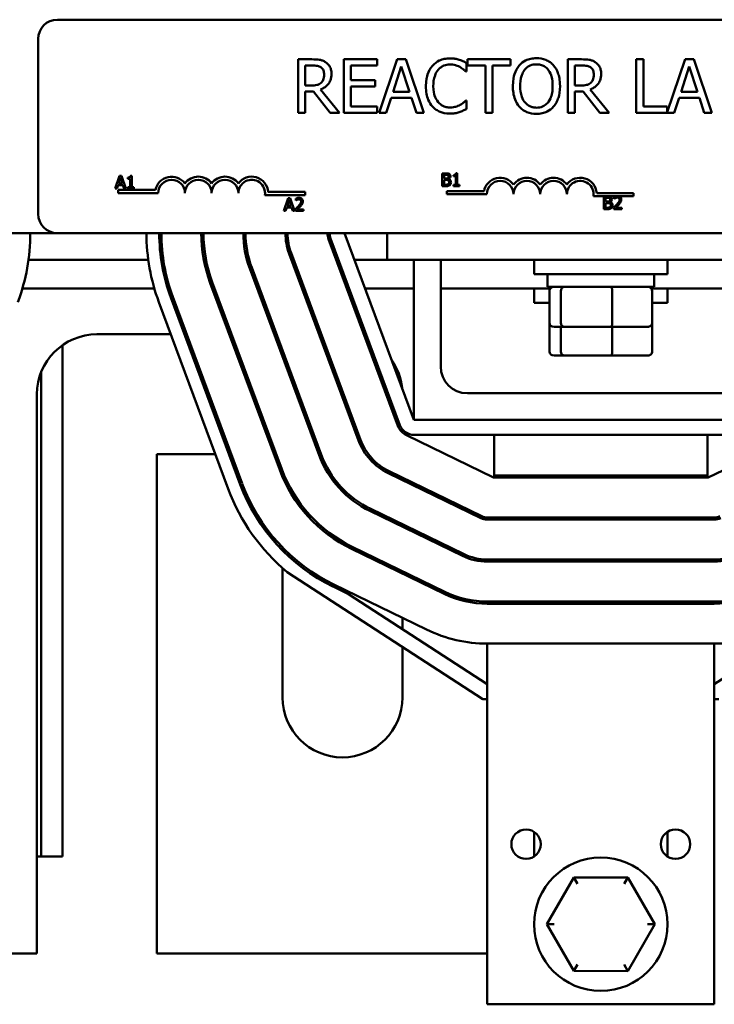
# Model space of a CAD drawing. Units: inches. Extents: x 0.5 to 21.5, y 0.2 to 16.7.
# Drawn here: x 9.3 to 10, y 6.1 to 7 of the extents above; entities that cross this region are included whole.
import ezdxf

# ---------------------------------------------------------------- set-up
doc = ezdxf.new("R2010")
doc.units = ezdxf.units.IN
doc.header["$MEASUREMENT"] = 0
doc.layers.add('Visible (ANSI)', color=7, linetype='Continuous', lineweight=50)

msp = doc.modelspace()

# ---------------------------------------------------------------- linework, layer by layer
at = {"layer": 'Visible (ANSI)'}
for p, q in [((9.36852, 7.00167), (10.33252, 7.00167)), ((9.35052, 6.81967), (9.35052, 6.98367)), ((9.60693, 6.96454), (9.59405, 6.96454)), ((9.59405, 6.96454), (9.59405, 6.91454)), ((9.60069, 6.93998), (9.60069, 6.95878)), ((9.60069, 6.95878), (9.6073, 6.95878)), ((9.668, 6.96454), (9.63671, 6.96454)), ((9.63671, 6.96454), (9.63671, 6.91454)), ((9.64336, 6.94493), (9.64336, 6.95862)), ((9.64336, 6.95862), (9.668, 6.95862)), ((9.668, 6.95862), (9.668, 6.96454)), ((9.68676, 6.96454), (9.6699, 6.91454)), ((9.68299, 6.93419), (9.69069, 6.95773)), ((9.69494, 6.96454), (9.68676, 6.96454)), ((9.69069, 6.95773), (9.69842, 6.93419)), ((9.7118, 6.91454), (9.69494, 6.96454)), ((9.75163, 6.95319), (9.75163, 6.96122)), ((9.79291, 6.96454), (9.75272, 6.96454)), ((9.75272, 6.96454), (9.75272, 6.95862)), ((9.75272, 6.95862), (9.76949, 6.95862)), ((9.76949, 6.95862), (9.76949, 6.91454)), ((9.77614, 6.91454), (9.77614, 6.95862)), ((9.77614, 6.95862), (9.79291, 6.95862)), ((9.79291, 6.95862), (9.79291, 6.96454)), ((9.85953, 6.96454), (9.84664, 6.96454)), ((9.84664, 6.96454), (9.84664, 6.91454)), ((9.85329, 6.95878), (9.85989, 6.95878)), ((9.85329, 6.93998), (9.85329, 6.95878)), ((9.91743, 6.96454), (9.91078, 6.96454)), ((9.91078, 6.96454), (9.91078, 6.91454)), ((9.91743, 6.92045), (9.91743, 6.96454)), ((9.95645, 6.96454), (9.93975, 6.91502)), ((9.95268, 6.93419), (9.96038, 6.95773)), ((9.96463, 6.96454), (9.95645, 6.96454)), ((9.96038, 6.95773), (9.96812, 6.93419)), ((9.98149, 6.91454), (9.96463, 6.96454)), ((9.7511, 6.95319), (9.75163, 6.95319)), ((9.60653, 6.93998), (9.60069, 6.93998)), ((9.66633, 6.94493), (9.64336, 6.94493)), ((9.64336, 6.92045), (9.64336, 6.93901)), ((9.64336, 6.93901), (9.66633, 6.93901)), ((9.66633, 6.93901), (9.66633, 6.94493)), ((9.85912, 6.93998), (9.85329, 6.93998)), ((9.60069, 6.91454), (9.60069, 6.93443)), ((9.60069, 6.93443), (9.60831, 6.93443)), ((9.60831, 6.93443), (9.62411, 6.91454)), ((9.63274, 6.91454), (9.61496, 6.9363)), ((9.69842, 6.93419), (9.68299, 6.93419)), ((9.85329, 6.91454), (9.85329, 6.93443)), ((9.85329, 6.93443), (9.8609, 6.93443)), ((9.8609, 6.93443), (9.87671, 6.91454)), ((9.88534, 6.91454), (9.86755, 6.9363)), ((9.96812, 6.93419), (9.95268, 6.93419)), ((9.668, 6.92045), (9.64336, 6.92045)), ((9.668, 6.91454), (9.668, 6.92045)), ((9.67663, 6.91454), (9.68116, 6.92852)), ((9.68116, 6.92852), (9.70025, 6.92852)), ((9.70025, 6.92852), (9.70479, 6.91454)), ((9.75163, 6.92588), (9.75114, 6.92588)), ((9.75163, 6.91794), (9.75163, 6.92588)), ((9.93975, 6.92045), (9.91743, 6.92045)), ((9.93975, 6.91502), (9.93975, 6.92045)), ((9.94632, 6.91454), (9.95086, 6.92852)), ((9.95086, 6.92852), (9.96994, 6.92852)), ((9.96994, 6.92852), (9.97448, 6.91454)), ((9.59405, 6.91454), (9.60069, 6.91454)), ((9.62411, 6.91454), (9.63274, 6.91454)), ((9.63671, 6.91454), (9.668, 6.91454)), ((9.6699, 6.91454), (9.67663, 6.91454)), ((9.70479, 6.91454), (9.7118, 6.91454)), ((9.76949, 6.91454), (9.77614, 6.91454)), ((9.84664, 6.91454), (9.85329, 6.91454)), ((9.87671, 6.91454), (9.88534, 6.91454)), ((9.91078, 6.91454), (9.94632, 6.91454)), ((9.97448, 6.91454), (9.98149, 6.91454)), ((9.42667, 6.85539), (9.42262, 6.84339)), ((9.42863, 6.85539), (9.42667, 6.85539)), ((9.43268, 6.84339), (9.42863, 6.85539)), ((9.43814, 6.85543), (9.4369, 6.85543)), ((9.43814, 6.84462), (9.43814, 6.85543)), ((9.72908, 6.85769), (9.72908, 6.84569)), ((9.73226, 6.85769), (9.72908, 6.85769)), ((9.73068, 6.85282), (9.73068, 6.85633)), ((9.73068, 6.85633), (9.73221, 6.85633)), ((9.73941, 6.85605), (9.73941, 6.85496)), ((9.73941, 6.85496), (9.74159, 6.85496)), ((9.74159, 6.85496), (9.74159, 6.84691)), ((9.74314, 6.85773), (9.74189, 6.85773)), ((9.74314, 6.84691), (9.74314, 6.85773)), ((9.42424, 6.84339), (9.42533, 6.84674)), ((9.42533, 6.84674), (9.42991, 6.84674)), ((9.42576, 6.84811), (9.42761, 6.85376)), ((9.42947, 6.84811), (9.42576, 6.84811)), ((9.42761, 6.85376), (9.42947, 6.84811)), ((9.42991, 6.84674), (9.431, 6.84339)), ((9.43442, 6.85376), (9.43442, 6.85266)), ((9.43442, 6.85266), (9.4366, 6.85266)), ((9.4366, 6.85266), (9.4366, 6.84462)), ((9.73249, 6.85282), (9.73068, 6.85282)), ((9.73068, 6.84705), (9.73068, 6.85148)), ((9.73068, 6.85148), (9.73249, 6.85148)), ((9.73197, 6.84705), (9.73068, 6.84705)), ((9.73498, 6.85236), (9.73498, 6.85242)), ((9.74159, 6.84691), (9.73941, 6.84691)), ((9.73941, 6.84691), (9.73941, 6.84569)), ((9.74527, 6.84691), (9.74314, 6.84691)), ((9.74527, 6.84569), (9.74527, 6.84691)), ((9.42262, 6.84339), (9.42424, 6.84339)), ((9.42552, 6.83917), (9.42552, 6.84211)), ((9.42552, 6.84211), (9.46037, 6.84211)), ((9.46302, 6.83917), (9.42552, 6.83917)), ((9.431, 6.84339), (9.43268, 6.84339)), ((9.43442, 6.84462), (9.43442, 6.84339)), ((9.4366, 6.84462), (9.43442, 6.84462)), ((9.43442, 6.84339), (9.44027, 6.84339)), ((9.44027, 6.84462), (9.43814, 6.84462)), ((9.44027, 6.84339), (9.44027, 6.84462)), ((9.60052, 6.83728), (9.56288, 6.83728)), ((9.56593, 6.84022), (9.60052, 6.84022)), ((9.60052, 6.84022), (9.60052, 6.83728)), ((9.72908, 6.84569), (9.73253, 6.84569)), ((9.73329, 6.83813), (9.73329, 6.84107)), ((9.73329, 6.84107), (9.76814, 6.84107)), ((9.77079, 6.83813), (9.73329, 6.83813)), ((9.73941, 6.84569), (9.74527, 6.84569)), ((9.8737, 6.83917), (9.90829, 6.83917)), ((9.90829, 6.83917), (9.90829, 6.83624)), ((9.58471, 6.83449), (9.58067, 6.82249)), ((9.58381, 6.8272), (9.58566, 6.83285)), ((9.58668, 6.83449), (9.58471, 6.83449)), ((9.58566, 6.83285), (9.58751, 6.8272)), ((9.59072, 6.82249), (9.58668, 6.83449)), ((9.59177, 6.83402), (9.59177, 6.83231)), ((9.59177, 6.83231), (9.59186, 6.83231)), ((9.89203, 6.83624), (9.87065, 6.83624)), ((9.88045, 6.83609), (9.88045, 6.82409)), ((9.88363, 6.83609), (9.88045, 6.83609)), ((9.88205, 6.83122), (9.88205, 6.83473)), ((9.88205, 6.83473), (9.88358, 6.83473)), ((9.88386, 6.83122), (9.88205, 6.83122)), ((9.88205, 6.82546), (9.88205, 6.82989)), ((9.88205, 6.82989), (9.88386, 6.82989)), ((9.88635, 6.83076), (9.88635, 6.83082)), ((9.89009, 6.83563), (9.89009, 6.83392)), ((9.89009, 6.83392), (9.89018, 6.83392)), ((9.89426, 6.83624), (9.89203, 6.83624)), ((9.90829, 6.83624), (9.89426, 6.83624)), ((9.58067, 6.82249), (9.58228, 6.82249)), ((9.58228, 6.82249), (9.58337, 6.82584)), ((9.58337, 6.82584), (9.58795, 6.82584)), ((9.58751, 6.8272), (9.58381, 6.8272)), ((9.58795, 6.82584), (9.58904, 6.82249)), ((9.58904, 6.82249), (9.59072, 6.82249)), ((9.59152, 6.82419), (9.59152, 6.82249)), ((9.59152, 6.82249), (9.59892, 6.82249)), ((9.59892, 6.82388), (9.59303, 6.82388)), ((9.59892, 6.82249), (9.59892, 6.82388)), ((9.88045, 6.82409), (9.8839, 6.82409)), ((9.88334, 6.82546), (9.88205, 6.82546)), ((9.88984, 6.8258), (9.88984, 6.82409)), ((9.88984, 6.82409), (9.89724, 6.82409)), ((9.89724, 6.82548), (9.89135, 6.82548)), ((9.89724, 6.82409), (9.89724, 6.82548)), ((8.67754, 6.80167), (9.36852, 6.80167)), ((10.33252, 6.80167), (9.36852, 6.80167)), ((9.70254, 6.62667), (9.63754, 6.80167)), ((9.67754, 6.77667), (9.67754, 6.80167)), ((9.62254, 6.7961), (9.68754, 6.6211)), ((9.68942, 6.6218), (9.62442, 6.7968)), ((9.58561, 6.78239), (9.65061, 6.60739)), ((9.65249, 6.60808), (9.58749, 6.78308)), ((9.34145, 6.77667), (9.45364, 6.77667)), ((9.46575, 6.77667), (9.46777, 6.77667)), ((9.50569, 6.77667), (9.50773, 6.77667)), ((9.5461, 6.77667), (9.54817, 6.77667)), ((9.58773, 6.77667), (9.58986, 6.77667)), ((9.62976, 6.77667), (9.63189, 6.77667)), ((9.64683, 6.77667), (9.67754, 6.77667)), ((9.67754, 6.77667), (10.07754, 6.77667)), ((9.70254, 6.62667), (9.70254, 6.77667)), ((9.72754, 6.77667), (9.72754, 6.67667)), ((9.81504, 6.77667), (9.81504, 6.76317)), ((9.94004, 6.77667), (9.94004, 6.76317)), ((9.54868, 6.76867), (9.61368, 6.59367)), ((9.61555, 6.59436), (9.55055, 6.76936)), ((9.94004, 6.76317), (9.81504, 6.76317)), ((9.82754, 6.75137), (9.82754, 6.76317)), ((9.92754, 6.75137), (9.92754, 6.76317)), ((9.51174, 6.75495), (9.57674, 6.57995)), ((9.57862, 6.58064), (9.51362, 6.75564)), ((9.33574, 6.74977), (9.45935, 6.74977)), ((9.47188, 6.74977), (9.47398, 6.74977)), ((9.51366, 6.74977), (9.5158, 6.74977)), ((9.55569, 6.74977), (9.55783, 6.74977)), ((9.59772, 6.74977), (9.59986, 6.74977)), ((9.63975, 6.74977), (9.64189, 6.74977)), ((9.65682, 6.74977), (9.70254, 6.74977)), ((9.72754, 6.74977), (9.83027, 6.74977)), ((9.81504, 6.74977), (9.81504, 6.73627)), ((9.82754, 6.75137), (9.92754, 6.75137)), ((9.82939, 6.71777), (9.82939, 6.74737)), ((9.84008, 6.71777), (9.84008, 6.74737)), ((9.88824, 6.71777), (9.88824, 6.74737)), ((9.92482, 6.74977), (10.02754, 6.74977)), ((9.9257, 6.71777), (9.9257, 6.74737)), ((9.94004, 6.74977), (9.94004, 6.73627)), ((9.52856, 6.56205), (9.46356, 6.73705)), ((9.53981, 6.56623), (9.47481, 6.74123)), ((9.54168, 6.56693), (9.47668, 6.74193)), ((9.82939, 6.73627), (9.81504, 6.73627)), ((9.94004, 6.73627), (9.9257, 6.73627)), ((9.82939, 6.69087), (9.82939, 6.71777)), ((9.9257, 6.69087), (9.9257, 6.71777)), ((9.83378, 6.71377), (9.8435, 6.71377)), ((9.84008, 6.69087), (9.84008, 6.71377)), ((9.8435, 6.71377), (9.88726, 6.71377)), ((9.88726, 6.71377), (9.9213, 6.71377)), ((9.88824, 6.69087), (9.88824, 6.71377)), ((9.40554, 6.70687), (9.47477, 6.70687)), ((9.48757, 6.70687), (9.4897, 6.70687)), ((9.5296, 6.70687), (9.53173, 6.70687)), ((9.57163, 6.70687), (9.57376, 6.70687)), ((9.61366, 6.70687), (9.61579, 6.70687)), ((9.37334, 6.69674), (9.37334, 6.21752)), ((9.83378, 6.68687), (9.8435, 6.68687)), ((9.8435, 6.68687), (9.88726, 6.68687)), ((9.88726, 6.68687), (9.9213, 6.68687)), ((9.35334, 6.6715), (9.35334, 6.21752)), ((9.34934, 6.12667), (9.34934, 6.65067)), ((9.75254, 6.65167), (10.00254, 6.65167)), ((10.05254, 6.62667), (9.70254, 6.62667)), ((9.69174, 6.61777), (9.69174, 6.61487)), ((9.69555, 6.61228), (9.77708, 6.57267)), ((10.05254, 6.61267), (9.70254, 6.61267)), ((9.77754, 6.61267), (9.77754, 6.57467)), ((9.97754, 6.61267), (9.97754, 6.57467)), ((9.978, 6.57267), (10.05954, 6.61228)), ((9.51651, 6.59447), (9.46174, 6.59447)), ((9.46174, 6.59447), (9.46174, 6.12667)), ((9.53145, 6.59447), (9.52932, 6.59447)), ((9.57348, 6.59447), (9.57135, 6.59447)), ((9.57934, 6.57346), (9.57934, 6.57873)), ((9.766, 6.53648), (9.67921, 6.57864)), ((9.67834, 6.57684), (9.76512, 6.53468)), ((9.69174, 6.57255), (9.69174, 6.57033)), ((9.77708, 6.57267), (9.978, 6.57267)), ((9.77754, 6.57467), (9.97754, 6.57467)), ((9.77754, 6.57467), (9.77754, 6.57267)), ((9.97754, 6.57267), (9.97754, 6.57467)), ((9.66112, 6.5414), (9.74791, 6.49924)), ((9.74878, 6.50104), (9.66199, 6.5432)), ((9.98385, 6.53527), (9.77124, 6.53527)), ((9.77124, 6.53327), (9.98385, 6.53327)), ((9.77754, 6.53527), (9.77754, 6.53327)), ((9.97754, 6.53527), (9.97754, 6.53327)), ((9.69174, 6.52875), (9.69174, 6.52653)), ((9.57934, 6.50437), (9.57934, 6.50722)), ((9.6439, 6.50597), (9.73069, 6.4638)), ((9.73156, 6.4656), (9.64478, 6.50776)), ((9.98385, 6.49587), (9.77124, 6.49587)), ((9.77754, 6.49587), (9.77754, 6.49387)), ((9.97754, 6.49587), (9.97754, 6.49387)), ((9.57934, 6.36667), (9.57934, 6.48786)), ((9.77124, 6.49387), (9.98385, 6.49387)), ((9.7671, 6.36507), (9.58378, 6.48405)), ((9.69174, 6.48495), (9.69174, 6.48272)), ((9.64118, 6.46348), (9.62669, 6.47053)), ((9.71435, 6.43016), (9.62756, 6.47232)), ((10.12206, 6.46745), (9.98385, 6.37907)), ((9.77124, 6.37907), (9.64118, 6.46348)), ((9.98385, 6.45647), (9.77124, 6.45647)), ((9.77124, 6.45447), (9.98385, 6.45447)), ((9.77754, 6.45647), (9.77754, 6.45447)), ((9.97754, 6.45647), (9.97754, 6.45447)), ((9.69174, 6.44114), (9.69174, 6.43067)), ((9.69174, 6.41398), (9.69174, 6.36667)), ((9.77124, 6.34107), (9.77124, 6.41707)), ((9.98385, 6.41707), (9.77124, 6.41707)), ((9.98385, 6.41707), (9.98385, 6.34107)), ((9.77124, 6.36507), (9.7671, 6.36507)), ((9.98794, 6.36507), (9.98385, 6.36507)), ((9.77124, 6.34107), (9.77124, 6.07907)), ((9.98385, 6.34107), (9.98385, 6.07907)), ((9.81504, 6.24066), (9.81504, 6.21749)), ((9.94004, 6.21749), (9.94004, 6.24066)), ((9.34934, 6.21752), (9.35334, 6.21752)), ((9.35334, 6.21752), (9.37334, 6.21752)), ((9.85229, 6.1979), (9.82697, 6.15412)), ((9.90287, 6.19785), (9.85229, 6.1979)), ((9.85575, 6.19189), (9.85229, 6.1979)), ((9.90287, 6.19785), (9.8994, 6.19186)), ((9.92812, 6.15403), (9.90287, 6.19785)), ((9.8339, 6.15411), (9.82697, 6.15412)), ((9.82697, 6.15412), (9.85222, 6.1103)), ((9.90279, 6.11025), (9.92812, 6.15403)), ((9.92119, 6.15404), (9.92812, 6.15403)), ((9.20574, 6.12667), (9.34934, 6.12667)), ((9.46174, 6.12667), (9.77124, 6.12667)), ((9.85569, 6.11629), (9.85222, 6.1103)), ((9.85222, 6.1103), (9.90279, 6.11025)), ((9.89933, 6.11626), (9.90279, 6.11025)), ((9.77124, 6.07907), (9.98385, 6.07907))]:
    msp.add_line(p, q, dxfattribs=at)
for centre, radius in [((9.80754, 6.22907), 0.0138), ((9.94754, 6.22907), 0.0138), ((9.87754, 6.15407), 0.0625)]:
    msp.add_circle(centre, radius, dxfattribs=at)
for centre, radius, start, end in [((9.36852, 6.98367), 0.018, 90, 180), ((9.47552, 6.83917), 0.01544, 35.94251, 169.02424), ((9.47552, 6.83917), 0.0125, 0, 180), ((9.50052, 6.83917), 0.01544, 35.94251, 144.05749), ((9.50052, 6.83917), 0.0125, 0, 180), ((9.52552, 6.83917), 0.01544, 35.94251, 144.05749), ((9.52552, 6.83917), 0.0125, 0, 180), ((9.55052, 6.83917), 0.01544, 3.89493, 144.05749), ((9.55052, 6.83917), 0.0125, 351.29964, 180), ((9.78329, 6.83813), 0.01544, 35.94251, 169.02424), ((9.78329, 6.83813), 0.0125, 0, 180), ((9.80829, 6.83813), 0.01544, 35.94251, 144.05749), ((9.80829, 6.83813), 0.0125, 0, 180), ((9.83329, 6.83813), 0.01544, 35.94251, 144.05749), ((9.83329, 6.83813), 0.0125, 0, 180), ((9.85829, 6.83813), 0.01544, 3.89493, 144.05749), ((9.85829, 6.83813), 0.0125, 351.29964, 180), ((9.36852, 6.81967), 0.018, 180, 270), ((9.15754, 6.80167), 0.1856, 339.62356, 0), ((9.63754, 6.80167), 0.1856, 180, 200.37644), ((9.63754, 6.80167), 0.1736, 180, 200.37644), ((9.63754, 6.80167), 0.1716, 180, 200.37644), ((9.63754, 6.80167), 0.1342, 180, 200.37644), ((9.63754, 6.80167), 0.1322, 180, 200.37644), ((9.63754, 6.80167), 0.0948, 180, 200.37644), ((9.63754, 6.80167), 0.0928, 180, 200.37644), ((9.63754, 6.80167), 0.0554, 180, 200.37644), ((9.63754, 6.80167), 0.0534, 180, 200.37644), ((9.63754, 6.80167), 0.016, 180, 200.37644), ((9.63754, 6.80167), 0.014, 180, 200.37644), ((9.40554, 6.65067), 0.0562, 90, 180), ((9.63554, 6.65067), 0.0562, 64.34103, 67.20514), ((9.63554, 6.65067), 0.0562, 6.04482, 34.70805), ((9.75254, 6.67667), 0.025, 180, 270), ((9.70254, 6.62667), 0.016, 200.37644, 244.08928), ((9.70254, 6.62667), 0.014, 200.37644, 270), ((9.70254, 6.62667), 0.0554, 200.37644, 244.08928), ((9.70254, 6.62667), 0.0534, 200.37644, 244.08928), ((9.70254, 6.62667), 0.0948, 200.37644, 244.08928), ((9.70254, 6.62667), 0.0928, 200.37644, 244.08928), ((9.70254, 6.62667), 0.1342, 200.37644, 244.08928), ((9.70254, 6.62667), 0.1322, 200.37644, 244.08928), ((9.70254, 6.62667), 0.1856, 200.37644, 230.21528), ((9.70254, 6.62667), 0.1736, 200.37644, 244.08928), ((9.70254, 6.62667), 0.1716, 200.37644, 244.08928), ((9.77124, 6.54727), 0.014, 244.08928, 270), ((9.77124, 6.54727), 0.012, 244.08928, 270), ((9.98385, 6.54727), 0.012, 270, 295.91072), ((9.98385, 6.54727), 0.014, 270, 295.91072), ((9.77124, 6.54727), 0.0534, 244.08928, 270), ((9.77124, 6.54727), 0.0514, 244.08928, 270), ((9.98385, 6.54727), 0.0514, 270, 295.91072), ((9.98385, 6.54727), 0.0534, 270, 295.91072), ((9.77124, 6.54727), 0.0928, 244.08928, 270), ((9.77124, 6.54727), 0.0908, 244.08928, 270), ((9.98385, 6.54727), 0.0908, 270, 295.91072), ((9.98385, 6.54727), 0.0928, 270, 295.91072), ((9.77124, 6.54727), 0.1302, 244.08928, 270), ((9.98385, 6.54727), 0.1302, 270, 295.91072), ((9.63554, 6.36667), 0.0562, 180, 0)]:
    msp.add_arc(centre, radius, start, end, dxfattribs=at)
for centre, major_axis, ratio, start_param, end_param in [((9.83378, 6.74737), (0.0044, 0), 0.90953, 1.570796, 3.141593), ((9.8435, 6.74737), (0, 0.004), 0.855309, 0, 1.570796), ((9.88726, 6.74737), (0, 0.004), 0.244161, 4.712389, 6.283185), ((9.9213, 6.74737), (-0.0044, 0), 0.90953, 3.141593, 4.712389), ((9.83378, 6.71777), (0.0044, 0), 0.90953, 3.141593, 4.712389), ((9.8435, 6.71777), (0, -0.004), 0.855309, 4.712389, 6.283185), ((9.88726, 6.71777), (0, -0.004), 0.244161, 0, 1.570796), ((9.9213, 6.71777), (-0.0044, 0), 0.90953, 1.570796, 3.141593), ((9.83378, 6.69087), (0.0044, 0), 0.90953, 3.141593, 4.712389), ((9.8435, 6.69087), (0, -0.004), 0.855309, 4.712389, 6.283185), ((9.88726, 6.69087), (0, -0.004), 0.244161, 0, 1.570796), ((9.9213, 6.69087), (-0.0044, 0), 0.90953, 1.570796, 3.141593)]:
    msp.add_ellipse(centre, major_axis=major_axis, ratio=ratio, start_param=start_param, end_param=end_param, dxfattribs=at)
for points, knots in [([(9.61966, 6.9619), (9.6188, 6.96246), (9.6179, 6.96293), (9.61604, 6.96366), (9.6151, 6.96392), (9.61175, 6.96445), (9.60934, 6.96454), (9.60693, 6.96454)], [-0.1677598, -0.1677598, -0.1677598, -0.1677598, -0.1290227, -0.1290227, -0.0915306, -0.0915306, 0, 0, 0, 0]), ([(9.6073, 6.95878), (9.60842, 6.95878), (9.61048, 6.95874), (9.61329, 6.95809), (9.61432, 6.95769), (9.61524, 6.95708)], [-0.1096682, -0.1096682, -0.1096682, -0.1096682, -0.0421512, -0.0421512, 0, 0, 0, 0]), ([(9.61524, 6.95708), (9.6158, 6.9567), (9.61631, 6.95626), (9.61724, 6.95513), (9.61754, 6.95454), (9.61822, 6.9529), (9.6184, 6.95167), (9.6184, 6.95044)], [-0.08503315, -0.08503315, -0.08503315, -0.08503315, -0.06740103, -0.06740103, -0.04703786, -0.04703786, 0, 0, 0, 0]), ([(9.62533, 6.95096), (9.62533, 6.95236), (9.62518, 6.95378), (9.62454, 6.95609), (9.6241, 6.9572), (9.6223, 6.95983), (9.62109, 6.96098), (9.61966, 6.9619)], [-0.2014197, -0.2014197, -0.2014197, -0.2014197, -0.1216699, -0.1216699, -0.0648422, -0.0648422, 0, 0, 0, 0]), ([(9.71994, 6.95854), (9.71784, 6.95617), (9.71633, 6.95343), (9.71468, 6.94862), (9.7137, 6.94517), (9.7137, 6.9395)], [-0.5727352, -0.5727352, -0.5727352, -0.5727352, -0.2159414, -0.2159414, 0, 0, 0, 0]), ([(9.73619, 6.96543), (9.73443, 6.96543), (9.73267, 6.96527), (9.72933, 6.96456), (9.72778, 6.96404), (9.72385, 6.96216), (9.72174, 6.96056), (9.71994, 6.95854)], [-0.23334, -0.23334, -0.23334, -0.23334, -0.1660631, -0.1660631, -0.1028925, -0.1028925, 0, 0, 0, 0]), ([(9.72509, 6.95461), (9.72584, 6.9555), (9.72668, 6.95629), (9.72854, 6.95766), (9.72953, 6.95821), (9.73235, 6.9594), (9.73422, 6.95976), (9.73615, 6.95976)], [-0.1607012, -0.1607012, -0.1607012, -0.1607012, -0.1167143, -0.1167143, -0.0736279, -0.0736279, 0, 0, 0, 0]), ([(9.73615, 6.95976), (9.73788, 6.95976), (9.73966, 6.95958), (9.74212, 6.95885), (9.74368, 6.95835), (9.74547, 6.95737)], [-0.2383759, -0.2383759, -0.2383759, -0.2383759, -0.0777001, -0.0777001, 0, 0, 0, 0]), ([(9.74498, 6.96413), (9.74365, 6.96454), (9.74228, 6.96484), (9.74021, 6.96518), (9.73859, 6.96543), (9.73619, 6.96543)], [-0.270358, -0.270358, -0.270358, -0.270358, -0.0913811, -0.0913811, 0, 0, 0, 0]), ([(9.75163, 6.96122), (9.75053, 6.9618), (9.74942, 6.96235), (9.7477, 6.96311), (9.7465, 6.96364), (9.74498, 6.96413)], [-0.1794687, -0.1794687, -0.1794687, -0.1794687, -0.0607087, -0.0607087, 0, 0, 0, 0]), ([(9.74547, 6.95737), (9.74663, 6.95673), (9.74781, 6.95598), (9.7496, 6.9545), (9.75036, 6.95386), (9.7511, 6.95319)], [-0.08851483, -0.08851483, -0.08851483, -0.08851483, -0.03795404, -0.03795404, 0, 0, 0, 0]), ([(9.80114, 6.95882), (9.79911, 6.9564), (9.79768, 6.9536), (9.7961, 6.94875), (9.79514, 6.94521), (9.79514, 6.93954)], [-0.5669914, -0.5669914, -0.5669914, -0.5669914, -0.2162681, -0.2162681, 0, 0, 0, 0]), ([(9.81723, 6.96559), (9.81543, 6.96559), (9.81364, 6.96543), (9.81023, 6.96469), (9.80865, 6.96416), (9.80484, 6.96229), (9.80284, 6.96076), (9.80114, 6.95882)], [-0.2297757, -0.2297757, -0.2297757, -0.2297757, -0.161847, -0.161847, -0.0979811, -0.0979811, 0, 0, 0, 0]), ([(9.80616, 6.95465), (9.80688, 6.95557), (9.80768, 6.95642), (9.80964, 6.95796), (9.81062, 6.95846), (9.81327, 6.95955), (9.81527, 6.95984), (9.81727, 6.95984)], [-0.137988, -0.137988, -0.137988, -0.137988, -0.1090307, -0.1090307, -0.076096, -0.076096, 0, 0, 0, 0]), ([(9.83335, 6.95882), (9.83237, 6.95993), (9.83128, 6.96091), (9.82859, 6.96281), (9.82716, 6.9635), (9.8233, 6.96511), (9.82029, 6.96559), (9.81723, 6.96559)], [-0.1938257, -0.1938257, -0.1938257, -0.1938257, -0.1592284, -0.1592284, -0.1165822, -0.1165822, 0, 0, 0, 0]), ([(9.81727, 6.95984), (9.81857, 6.95984), (9.81987, 6.9597), (9.82231, 6.95909), (9.82346, 6.95865), (9.82602, 6.95718), (9.82727, 6.95603), (9.82833, 6.95465)], [-0.1623056, -0.1623056, -0.1623056, -0.1623056, -0.1125339, -0.1125339, -0.0659705, -0.0659705, 0, 0, 0, 0]), ([(9.83935, 6.93954), (9.83935, 6.9452), (9.83837, 6.9491), (9.83639, 6.9544), (9.8351, 6.95677), (9.83335, 6.95882)], [-0.2156543, -0.2156543, -0.2156543, -0.2156543, -0.1027425, -0.1027425, 0, 0, 0, 0]), ([(9.87225, 6.9619), (9.8714, 6.96246), (9.8705, 6.96293), (9.86863, 6.96366), (9.86769, 6.96392), (9.86435, 6.96445), (9.86193, 6.96454), (9.85953, 6.96454)], [-0.1677598, -0.1677598, -0.1677598, -0.1677598, -0.1290227, -0.1290227, -0.0915306, -0.0915306, 0, 0, 0, 0]), ([(9.85989, 6.95878), (9.86101, 6.95878), (9.86308, 6.95874), (9.86588, 6.95809), (9.86691, 6.95769), (9.86783, 6.95708)], [-0.1096682, -0.1096682, -0.1096682, -0.1096682, -0.0421512, -0.0421512, 0, 0, 0, 0]), ([(9.86783, 6.95708), (9.8684, 6.9567), (9.8689, 6.95626), (9.86983, 6.95513), (9.87013, 6.95454), (9.87081, 6.9529), (9.87099, 6.95167), (9.87099, 6.95044)], [-0.08503315, -0.08503315, -0.08503315, -0.08503315, -0.06740103, -0.06740103, -0.04703786, -0.04703786, 0, 0, 0, 0]), ([(9.87792, 6.95096), (9.87792, 6.95236), (9.87778, 6.95378), (9.87713, 6.95609), (9.8767, 6.9572), (9.87489, 6.95983), (9.87368, 6.96098), (9.87225, 6.9619)], [-0.2014197, -0.2014197, -0.2014197, -0.2014197, -0.1216699, -0.1216699, -0.0648422, -0.0648422, 0, 0, 0, 0]), ([(9.61496, 6.9363), (9.61619, 6.93676), (9.61737, 6.93733), (9.61953, 6.93872), (9.6205, 6.9395), (9.62307, 6.94219), (9.62385, 6.94387), (9.62501, 6.94672), (9.62533, 6.94883), (9.62533, 6.95096)], [-0.1541803, -0.1541803, -0.1541803, -0.1541803, -0.1350939, -0.1350939, -0.1169397, -0.1169397, -0.0811847, -0.0811847, 0, 0, 0, 0]), ([(9.6184, 6.95044), (9.6184, 6.9495), (9.61833, 6.94855), (9.618, 6.9467), (9.61775, 6.94592), (9.617, 6.94424), (9.61637, 6.94334), (9.61556, 6.94258)], [-0.09760014, -0.09760014, -0.09760014, -0.09760014, -0.07012214, -0.07012214, -0.04247941, -0.04247941, 0, 0, 0, 0]), ([(9.72063, 6.9395), (9.72063, 6.94248), (9.72096, 6.94601), (9.72291, 6.95133), (9.72383, 6.95309), (9.72509, 6.95461)], [-0.2157825, -0.2157825, -0.2157825, -0.2157825, -0.0750046, -0.0750046, 0, 0, 0, 0]), ([(9.80207, 6.93954), (9.80207, 6.94215), (9.8023, 6.94593), (9.80414, 6.95139), (9.80499, 6.95314), (9.80616, 6.95465)], [-0.2198636, -0.2198636, -0.2198636, -0.2198636, -0.0730182, -0.0730182, 0, 0, 0, 0]), ([(9.82833, 6.95465), (9.83009, 6.95237), (9.83094, 6.94977), (9.83214, 6.94549), (9.83242, 6.94247), (9.83242, 6.93954)], [-0.1691984, -0.1691984, -0.1691984, -0.1691984, -0.111549, -0.111549, 0, 0, 0, 0]), ([(9.86755, 6.9363), (9.86878, 6.93676), (9.86997, 6.93733), (9.87213, 6.93872), (9.87309, 6.9395), (9.87566, 6.94219), (9.87645, 6.94387), (9.8776, 6.94672), (9.87792, 6.94883), (9.87792, 6.95096)], [-0.1541803, -0.1541803, -0.1541803, -0.1541803, -0.1350939, -0.1350939, -0.1169397, -0.1169397, -0.0811847, -0.0811847, 0, 0, 0, 0]), ([(9.87099, 6.95044), (9.87099, 6.9495), (9.87093, 6.94855), (9.87059, 6.9467), (9.87034, 6.94592), (9.8696, 6.94424), (9.86897, 6.94334), (9.86816, 6.94258)], [-0.09760014, -0.09760014, -0.09760014, -0.09760014, -0.07012214, -0.07012214, -0.04247941, -0.04247941, 0, 0, 0, 0]), ([(9.61556, 6.94258), (9.61504, 6.94205), (9.61446, 6.94162), (9.61287, 6.94076), (9.61204, 6.94057), (9.61002, 6.94012), (9.60825, 6.93998), (9.60653, 6.93998)], [-0.08808645, -0.08808645, -0.08808645, -0.08808645, -0.07878701, -0.07878701, -0.06541676, -0.06541676, 0, 0, 0, 0]), ([(9.7137, 6.9395), (9.7137, 6.93412), (9.71459, 6.92998), (9.71695, 6.92426), (9.71825, 6.92208), (9.71998, 6.92021)], [-0.2355804, -0.2355804, -0.2355804, -0.2355804, -0.0970857, -0.0970857, 0, 0, 0, 0]), ([(9.72525, 6.92438), (9.72371, 6.92622), (9.72262, 6.92837), (9.72143, 6.93195), (9.72063, 6.93471), (9.72063, 6.9395)], [-0.5007176, -0.5007176, -0.5007176, -0.5007176, -0.1823961, -0.1823961, 0, 0, 0, 0]), ([(9.79514, 6.93954), (9.79514, 6.93527), (9.7957, 6.93098), (9.79812, 6.92455), (9.79939, 6.92227), (9.8011, 6.92029)], [-0.2619603, -0.2619603, -0.2619603, -0.2619603, -0.0995786, -0.0995786, 0, 0, 0, 0]), ([(9.81727, 6.91924), (9.81617, 6.91924), (9.81507, 6.91934), (9.81298, 6.91977), (9.812, 6.92009), (9.80947, 6.92128), (9.80808, 6.92234), (9.80529, 6.92542), (9.80428, 6.92737), (9.80245, 6.9325), (9.80207, 6.93611), (9.80207, 6.93954)], [-0.3323175, -0.3323175, -0.3323175, -0.3323175, -0.2970307, -0.2970307, -0.2638387, -0.2638387, -0.2069974, -0.2069974, -0.1305235, -0.1305235, 0, 0, 0, 0]), ([(9.83242, 6.93954), (9.83242, 6.93739), (9.83227, 6.9352), (9.83157, 6.93128), (9.83107, 6.92949), (9.82923, 6.92541), (9.82796, 6.92394), (9.82582, 6.92184), (9.82445, 6.92092), (9.8211, 6.91954), (9.8192, 6.91924), (9.81727, 6.91924)], [-0.2634427, -0.2634427, -0.2634427, -0.2634427, -0.222649, -0.222649, -0.1878042, -0.1878042, -0.1377839, -0.1377839, -0.0737042, -0.0737042, 0, 0, 0, 0]), ([(9.83335, 6.92029), (9.83435, 6.92143), (9.8352, 6.92268), (9.8367, 6.92545), (9.83732, 6.92698), (9.83862, 6.93112), (9.83935, 6.9347), (9.83935, 6.93954)], [-0.3991838, -0.3991838, -0.3991838, -0.3991838, -0.295861, -0.295861, -0.1843802, -0.1843802, 0, 0, 0, 0]), ([(9.86816, 6.94258), (9.86763, 6.94205), (9.86705, 6.94162), (9.86546, 6.94076), (9.86463, 6.94057), (9.86261, 6.94012), (9.86084, 6.93998), (9.85912, 6.93998)], [-0.08808645, -0.08808645, -0.08808645, -0.08808645, -0.07878701, -0.07878701, -0.06541676, -0.06541676, 0, 0, 0, 0]), ([(9.71998, 6.92021), (9.72097, 6.91913), (9.72206, 6.91817), (9.72446, 6.91651), (9.72574, 6.91583), (9.72918, 6.91445), (9.73212, 6.91365), (9.73607, 6.91365)], [-0.3453931, -0.3453931, -0.3453931, -0.3453931, -0.2478358, -0.2478358, -0.150467, -0.150467, 0, 0, 0, 0]), ([(9.73615, 6.9194), (9.735, 6.9194), (9.73386, 6.91952), (9.73144, 6.92009), (9.73036, 6.92054), (9.72789, 6.92179), (9.72646, 6.92296), (9.72525, 6.92438)], [-0.1349581, -0.1349581, -0.1349581, -0.1349581, -0.1056508, -0.1056508, -0.0713614, -0.0713614, 0, 0, 0, 0]), ([(9.74583, 6.92187), (9.74446, 6.92111), (9.74298, 6.92054), (9.74072, 6.91989), (9.73891, 6.9194), (9.73615, 6.9194)], [-0.3154135, -0.3154135, -0.3154135, -0.3154135, -0.1053581, -0.1053581, 0, 0, 0, 0]), ([(9.75114, 6.92588), (9.75051, 6.92526), (9.74969, 6.92457), (9.74863, 6.92371), (9.74762, 6.9229), (9.74583, 6.92187)], [-0.2189742, -0.2189742, -0.2189742, -0.2189742, -0.0785707, -0.0785707, 0, 0, 0, 0]), ([(9.8011, 6.92029), (9.80208, 6.91917), (9.80317, 6.91817), (9.80554, 6.91647), (9.80681, 6.91575), (9.81108, 6.91397), (9.81413, 6.91348), (9.81723, 6.91348)], [-0.2374481, -0.2374481, -0.2374481, -0.2374481, -0.1763109, -0.1763109, -0.117793, -0.117793, 0, 0, 0, 0]), ([(9.81723, 6.91348), (9.81901, 6.91348), (9.82079, 6.91365), (9.82416, 6.91437), (9.82579, 6.9149), (9.82963, 6.91677), (9.83163, 6.91835), (9.83335, 6.92029)], [-0.2310923, -0.2310923, -0.2310923, -0.2310923, -0.1627208, -0.1627208, -0.0988125, -0.0988125, 0, 0, 0, 0]), ([(9.73607, 6.91365), (9.73775, 6.91365), (9.7395, 6.91373), (9.7423, 6.91428), (9.74365, 6.91466), (9.74498, 6.91511)], [-0.1087261, -0.1087261, -0.1087261, -0.1087261, -0.0533013, -0.0533013, 0, 0, 0, 0]), ([(9.74498, 6.91511), (9.74615, 6.91547), (9.7474, 6.91592), (9.74954, 6.91697), (9.75058, 6.91746), (9.75163, 6.91794)], [-0.09074081, -0.09074081, -0.09074081, -0.09074081, -0.04384946, -0.04384946, 0, 0, 0, 0]), ([(9.4369, 6.85543), (9.43689, 6.85527), (9.43686, 6.8551), (9.43678, 6.85481), (9.43673, 6.85468), (9.43659, 6.85442), (9.4365, 6.8543), (9.43631, 6.85415), (9.43616, 6.85404), (9.43546, 6.8538), (9.43493, 6.85376), (9.43442, 6.85376)], [-0.1005438, -0.1005438, -0.1005438, -0.1005438, -0.0762723, -0.0762723, -0.0553229, -0.0553229, -0.032618, -0.032618, -0.0195337, -0.0195337, 0, 0, 0, 0]), ([(9.73221, 6.85633), (9.73267, 6.85633), (9.73313, 6.85633), (9.73387, 6.85624), (9.73413, 6.85615), (9.73438, 6.85602)], [-0.02836535, -0.02836535, -0.02836535, -0.02836535, -0.01085458, -0.01085458, 0, 0, 0, 0]), ([(9.73542, 6.8572), (9.73486, 6.85751), (9.7344, 6.85758), (9.73367, 6.85767), (9.73291, 6.85769), (9.73226, 6.85769)], [-0.03480564, -0.03480564, -0.03480564, -0.03480564, -0.02475505, -0.02475505, 0, 0, 0, 0]), ([(9.73438, 6.85602), (9.73449, 6.85595), (9.73459, 6.85587), (9.73478, 6.85567), (9.73483, 6.85556), (9.73496, 6.85524), (9.735, 6.855), (9.735, 6.85476)], [-0.01611241, -0.01611241, -0.01611241, -0.01611241, -0.0128949, -0.0128949, -0.00913085, -0.00913085, 0, 0, 0, 0]), ([(9.73498, 6.85242), (9.73532, 6.85258), (9.73563, 6.8528), (9.73608, 6.85327), (9.7363, 6.85355), (9.7366, 6.85426), (9.73666, 6.85462), (9.73666, 6.85499)], [-0.05151697, -0.05151697, -0.05151697, -0.05151697, -0.02945551, -0.02945551, -0.01403183, -0.01403183, 0, 0, 0, 0]), ([(9.73666, 6.85499), (9.73666, 6.85532), (9.73662, 6.85566), (9.73639, 6.85632), (9.73623, 6.85653), (9.73593, 6.85688), (9.73569, 6.85706), (9.73542, 6.8572)], [-0.0222312, -0.0222312, -0.0222312, -0.0222312, -0.01716168, -0.01716168, -0.01169092, -0.01169092, 0, 0, 0, 0]), ([(9.74189, 6.85773), (9.74188, 6.85757), (9.74185, 6.8574), (9.74178, 6.85711), (9.74173, 6.85698), (9.74158, 6.85672), (9.74149, 6.8566), (9.7413, 6.85645), (9.74116, 6.85634), (9.74045, 6.8561), (9.73992, 6.85605), (9.73941, 6.85605)], [-0.1005438, -0.1005438, -0.1005438, -0.1005438, -0.0762723, -0.0762723, -0.0553229, -0.0553229, -0.032618, -0.032618, -0.0195337, -0.0195337, 0, 0, 0, 0]), ([(9.7347, 6.84756), (9.73454, 6.84745), (9.73437, 6.84737), (9.73401, 6.84723), (9.73382, 6.84718), (9.73342, 6.84711), (9.73297, 6.84705), (9.73197, 6.84705)], [-0.1097402, -0.1097402, -0.1097402, -0.1097402, -0.0746497, -0.0746497, -0.0380627, -0.0380627, 0, 0, 0, 0]), ([(9.73433, 6.85322), (9.7341, 6.85307), (9.73385, 6.85295), (9.73332, 6.85284), (9.73292, 6.85282), (9.73249, 6.85282)], [-0.03264374, -0.03264374, -0.03264374, -0.03264374, -0.01655002, -0.01655002, 0, 0, 0, 0]), ([(9.73249, 6.85148), (9.73292, 6.85148), (9.73341, 6.85147), (9.73392, 6.85141), (9.73424, 6.85135), (9.73459, 6.85117)], [-0.04986036, -0.04986036, -0.04986036, -0.04986036, -0.01514589, -0.01514589, 0, 0, 0, 0]), ([(9.73253, 6.84569), (9.7336, 6.84569), (9.7342, 6.84582), (9.73506, 6.84607), (9.73554, 6.84632), (9.73598, 6.84666)], [-0.03420663, -0.03420663, -0.03420663, -0.03420663, -0.02111028, -0.02111028, 0, 0, 0, 0]), ([(9.735, 6.85476), (9.735, 6.85451), (9.73498, 6.85425), (9.73485, 6.8538), (9.73478, 6.85367), (9.73461, 6.85343), (9.73448, 6.85331), (9.73433, 6.85322)], [-0.01614271, -0.01614271, -0.01614271, -0.01614271, -0.01115771, -0.01115771, -0.00679168, -0.00679168, 0, 0, 0, 0]), ([(9.73459, 6.85117), (9.73477, 6.85108), (9.73495, 6.85096), (9.73527, 6.85064), (9.73534, 6.85048), (9.73552, 6.85006), (9.73556, 6.84969), (9.73556, 6.84931)], [-0.02329222, -0.02329222, -0.02329222, -0.02329222, -0.0192567, -0.0192567, -0.01448536, -0.01448536, 0, 0, 0, 0]), ([(9.73556, 6.84931), (9.73556, 6.84909), (9.73554, 6.84887), (9.73544, 6.84845), (9.73537, 6.84829), (9.73513, 6.84792), (9.73493, 6.84772), (9.7347, 6.84756)], [-0.02306337, -0.02306337, -0.02306337, -0.02306337, -0.01687777, -0.01687777, -0.01077554, -0.01077554, 0, 0, 0, 0]), ([(9.73722, 6.84937), (9.73722, 6.84967), (9.7372, 6.84996), (9.73706, 6.85051), (9.73697, 6.85076), (9.73667, 6.85128), (9.73644, 6.85157), (9.73578, 6.85207), (9.73539, 6.85225), (9.73498, 6.85236)], [-0.05810018, -0.05810018, -0.05810018, -0.05810018, -0.04429921, -0.04429921, -0.03159195, -0.03159195, -0.01636121, -0.01636121, 0, 0, 0, 0]), ([(9.73598, 6.84666), (9.7362, 6.84683), (9.73639, 6.84703), (9.7367, 6.84745), (9.73685, 6.8477), (9.73715, 6.84843), (9.73722, 6.8489), (9.73722, 6.84937)], [-0.04320546, -0.04320546, -0.04320546, -0.04320546, -0.02995386, -0.02995386, -0.01806939, -0.01806939, 0, 0, 0, 0]), ([(9.59485, 6.83474), (9.59408, 6.83474), (9.59343, 6.83457), (9.59267, 6.83437), (9.59216, 6.83421), (9.59177, 6.83402)], [-0.02537479, -0.02537479, -0.02537479, -0.02537479, -0.01636059, -0.01636059, 0, 0, 0, 0]), ([(9.59186, 6.83231), (9.59203, 6.83242), (9.5922, 6.83253), (9.59258, 6.83277), (9.5928, 6.83288), (9.59303, 6.83297)], [-0.01709269, -0.01709269, -0.01709269, -0.01709269, -0.00936796, -0.00936796, 0, 0, 0, 0]), ([(9.59303, 6.83297), (9.59342, 6.83313), (9.59373, 6.83321), (9.59415, 6.83331), (9.59444, 6.83335), (9.59473, 6.83335)], [-0.01621929, -0.01621929, -0.01621929, -0.01621929, -0.01114601, -0.01114601, 0, 0, 0, 0]), ([(9.59679, 6.83136), (9.59679, 6.83103), (9.59675, 6.83072), (9.59658, 6.83009), (9.59645, 6.82978), (9.59592, 6.82883), (9.59525, 6.82799), (9.59442, 6.82708)], [-0.08762492, -0.08762492, -0.08762492, -0.08762492, -0.06763594, -0.06763594, -0.04692782, -0.04692782, 0, 0, 0, 0]), ([(9.59473, 6.83335), (9.59511, 6.83335), (9.59538, 6.83328), (9.5958, 6.83314), (9.59601, 6.83302), (9.5962, 6.83286)], [-0.0167019, -0.0167019, -0.0167019, -0.0167019, -0.00937535, -0.00937535, 0, 0, 0, 0]), ([(9.59842, 6.83144), (9.59842, 6.8317), (9.5984, 6.83196), (9.59831, 6.83244), (9.59825, 6.83267), (9.598, 6.83324), (9.59779, 6.83355), (9.59729, 6.83403), (9.59697, 6.83428), (9.59598, 6.83467), (9.59541, 6.83474), (9.59485, 6.83474)], [-0.0959954, -0.0959954, -0.0959954, -0.0959954, -0.07980065, -0.07980065, -0.06487587, -0.06487587, -0.04062092, -0.04062092, -0.02135969, -0.02135969, 0, 0, 0, 0]), ([(9.5962, 6.83286), (9.59629, 6.83278), (9.59637, 6.83269), (9.59654, 6.83246), (9.5966, 6.83233), (9.59675, 6.83196), (9.59679, 6.83166), (9.59679, 6.83136)], [-0.01799053, -0.01799053, -0.01799053, -0.01799053, -0.01511041, -0.01511041, -0.01146257, -0.01146257, 0, 0, 0, 0]), ([(9.5962, 6.82699), (9.5965, 6.82732), (9.5968, 6.82765), (9.59735, 6.82833), (9.5976, 6.82867), (9.5978, 6.82904)], [-0.03315218, -0.03315218, -0.03315218, -0.03315218, -0.0160429, -0.0160429, 0, 0, 0, 0]), ([(9.5978, 6.82904), (9.59807, 6.82951), (9.5982, 6.82992), (9.59838, 6.83056), (9.59842, 6.831), (9.59842, 6.83144)], [-0.02530612, -0.02530612, -0.02530612, -0.02530612, -0.01672719, -0.01672719, 0, 0, 0, 0]), ([(9.88358, 6.83473), (9.88404, 6.83473), (9.8845, 6.83473), (9.88524, 6.83464), (9.8855, 6.83456), (9.88575, 6.83442)], [-0.02836535, -0.02836535, -0.02836535, -0.02836535, -0.01085458, -0.01085458, 0, 0, 0, 0]), ([(9.88678, 6.83561), (9.88623, 6.83591), (9.88577, 6.83598), (9.88504, 6.83608), (9.88428, 6.83609), (9.88363, 6.83609)], [-0.03480564, -0.03480564, -0.03480564, -0.03480564, -0.02475505, -0.02475505, 0, 0, 0, 0]), ([(9.8857, 6.83162), (9.88547, 6.83148), (9.88522, 6.83136), (9.88469, 6.83124), (9.88429, 6.83122), (9.88386, 6.83122)], [-0.03264374, -0.03264374, -0.03264374, -0.03264374, -0.01655002, -0.01655002, 0, 0, 0, 0]), ([(9.88386, 6.82989), (9.88429, 6.82989), (9.88478, 6.82988), (9.88529, 6.82981), (9.8856, 6.82976), (9.88596, 6.82958)], [-0.04986036, -0.04986036, -0.04986036, -0.04986036, -0.01514589, -0.01514589, 0, 0, 0, 0]), ([(9.88637, 6.83317), (9.88637, 6.83292), (9.88634, 6.83266), (9.88622, 6.83221), (9.88615, 6.83207), (9.88598, 6.83183), (9.88585, 6.83172), (9.8857, 6.83162)], [-0.01614271, -0.01614271, -0.01614271, -0.01614271, -0.01115771, -0.01115771, -0.00679168, -0.00679168, 0, 0, 0, 0]), ([(9.88575, 6.83442), (9.88586, 6.83436), (9.88596, 6.83428), (9.88615, 6.83407), (9.8862, 6.83396), (9.88633, 6.83365), (9.88637, 6.83341), (9.88637, 6.83317)], [-0.01611241, -0.01611241, -0.01611241, -0.01611241, -0.0128949, -0.0128949, -0.00913085, -0.00913085, 0, 0, 0, 0]), ([(9.88596, 6.82958), (9.88614, 6.82948), (9.88632, 6.82936), (9.88664, 6.82904), (9.88671, 6.82889), (9.88689, 6.82847), (9.88693, 6.82809), (9.88693, 6.82771)], [-0.02329222, -0.02329222, -0.02329222, -0.02329222, -0.0192567, -0.0192567, -0.01448536, -0.01448536, 0, 0, 0, 0]), ([(9.88693, 6.82771), (9.88693, 6.8275), (9.88691, 6.82727), (9.88681, 6.82685), (9.88674, 6.8267), (9.8865, 6.82632), (9.88629, 6.82613), (9.88607, 6.82596)], [-0.02306337, -0.02306337, -0.02306337, -0.02306337, -0.01687777, -0.01687777, -0.01077554, -0.01077554, 0, 0, 0, 0]), ([(9.88635, 6.83082), (9.88669, 6.83099), (9.887, 6.8312), (9.88745, 6.83167), (9.88767, 6.83195), (9.88797, 6.83266), (9.88803, 6.83302), (9.88803, 6.83339)], [-0.05151697, -0.05151697, -0.05151697, -0.05151697, -0.02945551, -0.02945551, -0.01403183, -0.01403183, 0, 0, 0, 0]), ([(9.88859, 6.82778), (9.88859, 6.82807), (9.88856, 6.82837), (9.88843, 6.82892), (9.88834, 6.82917), (9.88804, 6.82969), (9.88781, 6.82997), (9.88715, 6.83048), (9.88676, 6.83065), (9.88635, 6.83076)], [-0.05810018, -0.05810018, -0.05810018, -0.05810018, -0.04429921, -0.04429921, -0.03159195, -0.03159195, -0.01636121, -0.01636121, 0, 0, 0, 0]), ([(9.88803, 6.83339), (9.88803, 6.83373), (9.88799, 6.83406), (9.88775, 6.83473), (9.88759, 6.83494), (9.8873, 6.83528), (9.88706, 6.83547), (9.88678, 6.83561)], [-0.0222312, -0.0222312, -0.0222312, -0.0222312, -0.01716168, -0.01716168, -0.01169092, -0.01169092, 0, 0, 0, 0]), ([(9.88735, 6.82507), (9.88756, 6.82524), (9.88775, 6.82543), (9.88807, 6.82585), (9.88822, 6.82611), (9.88852, 6.82684), (9.88859, 6.82731), (9.88859, 6.82778)], [-0.04320546, -0.04320546, -0.04320546, -0.04320546, -0.02995386, -0.02995386, -0.01806939, -0.01806939, 0, 0, 0, 0]), ([(9.89274, 6.82868), (9.89208, 6.82796), (9.89163, 6.82752), (9.89085, 6.82675), (9.89034, 6.82627), (9.88984, 6.8258)], [-0.04170724, -0.04170724, -0.04170724, -0.04170724, -0.02643388, -0.02643388, 0, 0, 0, 0]), ([(9.89203, 6.83624), (9.89179, 6.83619), (9.89159, 6.83614), (9.89099, 6.83598), (9.89048, 6.83582), (9.89009, 6.83563)], [-0.02032469, -0.02032469, -0.02032469, -0.02032469, -0.01636059, -0.01636059, 0, 0, 0, 0]), ([(9.89018, 6.83392), (9.89034, 6.83403), (9.89052, 6.83414), (9.8909, 6.83438), (9.89112, 6.83449), (9.89135, 6.83458)], [-0.01709269, -0.01709269, -0.01709269, -0.01709269, -0.00936796, -0.00936796, 0, 0, 0, 0]), ([(9.89135, 6.83458), (9.89173, 6.83474), (9.89205, 6.83482), (9.89247, 6.83492), (9.89275, 6.83496), (9.89305, 6.83496)], [-0.01621929, -0.01621929, -0.01621929, -0.01621929, -0.01114601, -0.01114601, 0, 0, 0, 0]), ([(9.89135, 6.82548), (9.8919, 6.826), (9.89259, 6.82666), (9.89341, 6.82743), (9.89398, 6.82801), (9.89452, 6.8286)], [-0.04283915, -0.04283915, -0.04283915, -0.04283915, -0.03037008, -0.03037008, 0, 0, 0, 0]), ([(9.89511, 6.83296), (9.89511, 6.83264), (9.89507, 6.83233), (9.8949, 6.83169), (9.89477, 6.83139), (9.89424, 6.83044), (9.89356, 6.82959), (9.89274, 6.82868)], [-0.08762492, -0.08762492, -0.08762492, -0.08762492, -0.06763594, -0.06763594, -0.04692782, -0.04692782, 0, 0, 0, 0]), ([(9.89305, 6.83496), (9.89343, 6.83496), (9.8937, 6.83489), (9.89412, 6.83475), (9.89433, 6.83463), (9.89452, 6.83447)], [-0.0167019, -0.0167019, -0.0167019, -0.0167019, -0.00937535, -0.00937535, 0, 0, 0, 0]), ([(9.89674, 6.83305), (9.89674, 6.83331), (9.89672, 6.83356), (9.89663, 6.83405), (9.89656, 6.83428), (9.89632, 6.83485), (9.89611, 6.83516), (9.89561, 6.83564), (9.89529, 6.83588), (9.89464, 6.83614), (9.89445, 6.83619), (9.89426, 6.83624)], [-0.0959954, -0.0959954, -0.0959954, -0.0959954, -0.07980065, -0.07980065, -0.06487587, -0.06487587, -0.04062092, -0.04062092, -0.02135969, -0.02135969, -0.01400319, -0.01400319, -0.01400319, -0.01400319]), ([(9.89452, 6.83447), (9.89461, 6.83439), (9.89469, 6.8343), (9.89486, 6.83406), (9.89492, 6.83394), (9.89507, 6.83357), (9.89511, 6.83326), (9.89511, 6.83296)], [-0.01799053, -0.01799053, -0.01799053, -0.01799053, -0.01511041, -0.01511041, -0.01146257, -0.01146257, 0, 0, 0, 0]), ([(9.89452, 6.8286), (9.89482, 6.82892), (9.89512, 6.82926), (9.89567, 6.82993), (9.89592, 6.83028), (9.89612, 6.83065)], [-0.03315218, -0.03315218, -0.03315218, -0.03315218, -0.0160429, -0.0160429, 0, 0, 0, 0]), ([(9.89612, 6.83065), (9.89639, 6.83112), (9.89652, 6.83153), (9.8967, 6.83217), (9.89674, 6.83261), (9.89674, 6.83305)], [-0.02530612, -0.02530612, -0.02530612, -0.02530612, -0.01672719, -0.01672719, 0, 0, 0, 0]), ([(9.59442, 6.82708), (9.59376, 6.82635), (9.59331, 6.82591), (9.59253, 6.82515), (9.59203, 6.82466), (9.59152, 6.82419)], [-0.04170724, -0.04170724, -0.04170724, -0.04170724, -0.02643388, -0.02643388, 0, 0, 0, 0]), ([(9.59303, 6.82388), (9.59358, 6.82439), (9.59427, 6.82505), (9.59509, 6.82583), (9.59566, 6.8264), (9.5962, 6.82699)], [-0.04283915, -0.04283915, -0.04283915, -0.04283915, -0.03037008, -0.03037008, 0, 0, 0, 0]), ([(9.88607, 6.82596), (9.88591, 6.82586), (9.88574, 6.82577), (9.88538, 6.82563), (9.88519, 6.82558), (9.88479, 6.82552), (9.88434, 6.82546), (9.88334, 6.82546)], [-0.1097402, -0.1097402, -0.1097402, -0.1097402, -0.0746497, -0.0746497, -0.0380627, -0.0380627, 0, 0, 0, 0]), ([(9.8839, 6.82409), (9.88497, 6.82409), (9.88556, 6.82422), (9.88643, 6.82447), (9.88691, 6.82473), (9.88735, 6.82507)], [-0.03420663, -0.03420663, -0.03420663, -0.03420663, -0.02111028, -0.02111028, 0, 0, 0, 0])]:
    msp.add_open_spline(points, degree=3, knots=knots, dxfattribs=at)

doc.saveas('drawing.dxf')
